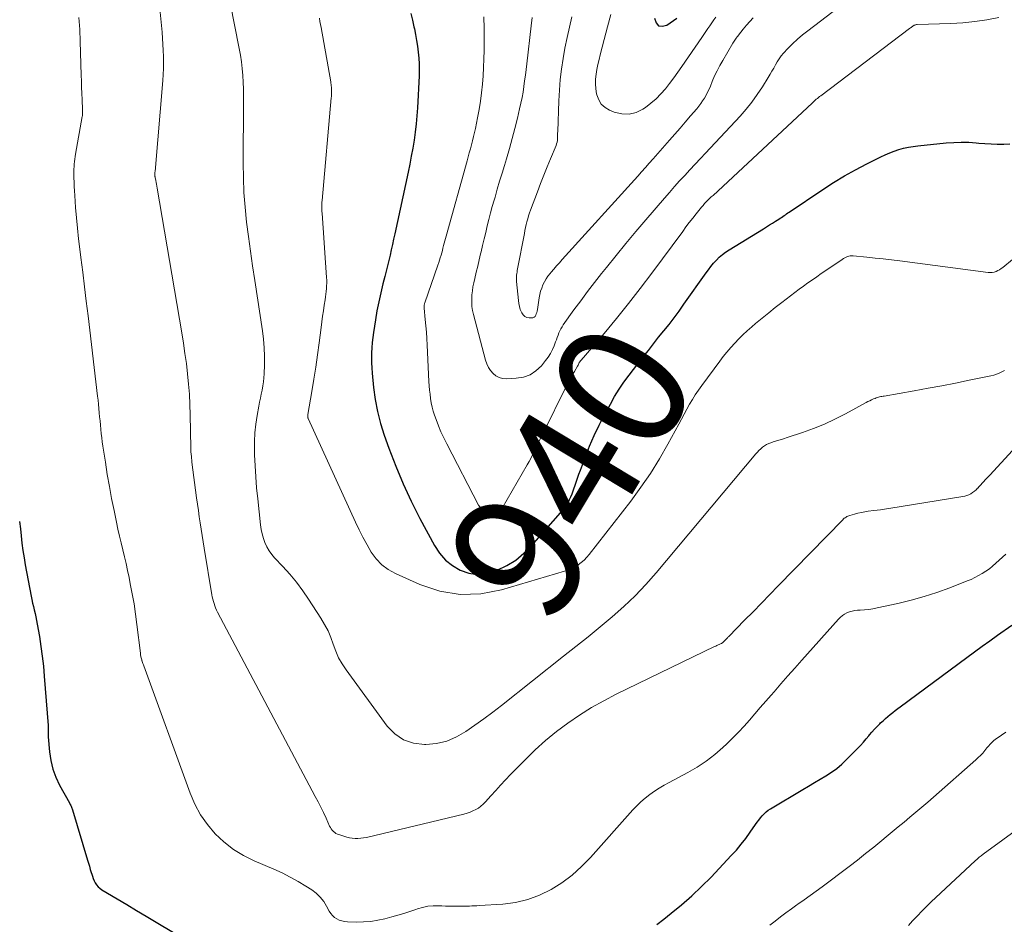
# Model space of a CAD drawing. Units: feet. Extents: x 1950000 to 1955044, y 515000 to 520010.
# Drawn here: x 1950313 to 1950465, y 517684 to 517823 of the extents above; entities that cross this region are included whole.
import ezdxf
from ezdxf.enums import TextEntityAlignment as Align

# ---------------------------------------------------------------- set-up
doc = ezdxf.new("R2010")
doc.units = ezdxf.units.FT
doc.header["$LTSCALE"] = 100
doc.header["$MEASUREMENT"] = 0
for name, color, linetype, lineweight in [('CONTOUR INDEX', 32, 'Continuous', 25), ('CONTOUR INDEX LABEL', 7, 'Continuous', 15), ('CONTOUR INTERMEDIATE', 40, 'Continuous', 15)]:
    doc.layers.add(name, color=color, linetype=linetype, lineweight=lineweight)
doc.styles.add('slant', font='romans.shx', dxfattribs={"oblique": 14.999978})

msp = doc.modelspace()

# ---------------------------------------------------------------- linework, layer by layer
at = {"layer": 'CONTOUR INDEX', "flags": 128}
for points, elevation in [([(1950373.82, 517824.26), (1950374.05, 517823.22), (1950374.28, 517822.18), (1950374.34, 517821.9), (1950374.52, 517821.01), (1950374.69, 517820.1), (1950374.83, 517819.2), (1950374.95, 517818.29), (1950375.03, 517817.37), (1950375.08, 517816.46), (1950375.08, 517815.54), (1950375.06, 517814.62), (1950374.82, 517809.72), (1950374.74, 517808.46), (1950374.63, 517807.21), (1950374.48, 517805.96), (1950374.3, 517804.71), (1950374.09, 517803.47), (1950373.87, 517802.23), (1950373.62, 517800.99), (1950373.37, 517799.76), (1950371.33, 517790.29), (1950371.15, 517789.47), (1950370.96, 517788.64), (1950370.78, 517787.82), (1950370.59, 517786.99), (1950370.39, 517786.17), (1950370.19, 517785.35), (1950369.99, 517784.53), (1950369.78, 517783.71), (1950369.48, 517782.58), (1950369.15, 517781.19), (1950368.84, 517779.8), (1950368.57, 517778.4), (1950368.33, 517776.99), (1950368.04, 517775.06), (1950367.93, 517774.28), (1950367.84, 517773.5), (1950367.78, 517772.71), (1950367.74, 517771.93), (1950367.72, 517771.15), (1950367.73, 517770.36), (1950367.77, 517769.58), (1950367.82, 517768.79), (1950368.04, 517766.58), (1950368.29, 517764.71), (1950368.63, 517762.86), (1950369.11, 517761.04), (1950369.68, 517759.23), (1950370.4, 517757.21), (1950371.46, 517754.44), (1950372.6, 517751.7), (1950373.86, 517749.02), (1950375.2, 517746.37), (1950377.44, 517742.2), (1950378.22, 517741.02), (1950379.13, 517739.97), (1950380.22, 517739.11), (1950381.42, 517738.38), (1950382.74, 517737.95), (1950384.06, 517737.74), (1950385.39, 517737.86), (1950386.72, 517738.22), (1950387.13, 517738.39), (1950388.61, 517739.11), (1950390, 517739.97), (1950391.26, 517741.01), (1950392.43, 517742.17), (1950397.24, 517747.67), (1950397.54, 517748.05), (1950397.82, 517748.44), (1950398.07, 517748.85), (1950398.3, 517749.28), (1950398.5, 517749.72), (1950398.69, 517750.17), (1950398.87, 517750.62), (1950399.02, 517751.08), (1950399.12, 517751.38), (1950399.32, 517751.98), (1950399.53, 517752.59), (1950399.74, 517753.2), (1950399.96, 517753.8), (1950400.74, 517755.9), (1950401.38, 517757.54), (1950402.07, 517759.16), (1950402.84, 517760.74), (1950403.65, 517762.31), (1950404.59, 517764.02), (1950405.25, 517765.17), (1950405.95, 517766.29), (1950406.69, 517767.38), (1950407.48, 517768.45), (1950409.66, 517771.28), (1950410.45, 517772.3), (1950411.24, 517773.31), (1950412.04, 517774.31), (1950412.85, 517775.31), (1950413.65, 517776.31), (1950414.43, 517777.32), (1950415.2, 517778.35), (1950415.94, 517779.4), (1950419.35, 517784.23), (1950419.72, 517784.74), (1950420.11, 517785.24), (1950420.52, 517785.73), (1950420.95, 517786.2), (1950421.4, 517786.65), (1950421.87, 517787.07), (1950422.38, 517787.45), (1950422.9, 517787.8), (1950428.21, 517791.06), (1950428.68, 517791.35), (1950429.15, 517791.64), (1950429.61, 517791.93), (1950430.08, 517792.21), (1950430.6, 517792.54), (1950430.81, 517792.67), (1950431.01, 517792.8), (1950431.2, 517792.93), (1950431.4, 517793.07), (1950431.59, 517793.21), (1950431.79, 517793.35), (1950431.99, 517793.49), (1950432.18, 517793.62), (1950437.37, 517797.12), (1950439.02, 517798.18), (1950440.7, 517799.2), (1950442.41, 517800.16), (1950444.15, 517801.07), (1950446.32, 517802.15), (1950447, 517802.47), (1950447.69, 517802.76), (1950448.4, 517803.02), (1950449.11, 517803.26), (1950449.84, 517803.46), (1950450.57, 517803.62), (1950451.31, 517803.75), (1950452.05, 517803.85), (1950456.42, 517804.29), (1950457.57, 517804.37), (1950458.72, 517804.41), (1950459.88, 517804.38), (1950461.03, 517804.3), (1950461.43, 517804.27), (1950462.39, 517804.19), (1950463.34, 517804.13), (1950464.3, 517804.1), (1950465.26, 517804.08), (1950465.32, 517804.08), (1950466.24, 517804.13)], 940), ([(1950411.4, 517823.5), (1950411.64, 517822.81), (1950412.01, 517822.36), (1950412.59, 517822.27), (1950413.31, 517822.42), (1950414.34, 517823.15), (1950414.84, 517823.54)], 920), ([(1950313.43, 517745.92), (1950313.55, 517744.8), (1950313.67, 517743.68), (1950313.79, 517742.56), (1950313.94, 517741.45), (1950314.11, 517740.33), (1950314.3, 517739.22), (1950315.2, 517734.42), (1950315.31, 517733.88), (1950315.43, 517733.34), (1950315.55, 517732.8), (1950315.68, 517732.27), (1950315.81, 517731.73), (1950315.93, 517731.19), (1950316.04, 517730.65), (1950316.14, 517730.1), (1950316.48, 517728.17), (1950316.72, 517726.65), (1950316.93, 517725.13), (1950317.1, 517723.61), (1950317.24, 517722.08), (1950317.82, 517714.46), (1950317.84, 517714.24), (1950317.84, 517714.03), (1950317.85, 517713.81), (1950317.84, 517713.6), (1950317.84, 517713.38), (1950317.84, 517713.16), (1950317.85, 517712.95), (1950317.86, 517712.73), (1950318.06, 517710.41), (1950318.25, 517709.06), (1950318.56, 517707.74), (1950319.03, 517706.48), (1950319.61, 517705.24), (1950321.11, 517702.52), (1950321.18, 517702.39), (1950321.25, 517702.26), (1950321.32, 517702.12), (1950321.39, 517701.99), (1950321.45, 517701.86), (1950321.51, 517701.72), (1950321.56, 517701.58), (1950321.61, 517701.44), (1950323.91, 517693.7), (1950324.05, 517693.22), (1950324.2, 517692.74), (1950324.34, 517692.27), (1950324.48, 517691.79), (1950324.55, 517691.55), (1950324.66, 517691.2), (1950324.79, 517690.85), (1950324.95, 517690.51), (1950325.11, 517690.17), (1950325.31, 517689.87), (1950325.54, 517689.59), (1950325.81, 517689.35), (1950326.11, 517689.13), (1950328.47, 517687.73), (1950329.98, 517686.83), (1950331.48, 517685.94), (1950332.98, 517685.04), (1950334.49, 517684.15), (1950347.37, 517676.46)], 960), ([(1950411.76, 517683.78), (1950412.82, 517684.59), (1950413.99, 517685.51), (1950415.59, 517686.82), (1950417.16, 517688.18), (1950418.66, 517689.61), (1950420.12, 517691.09), (1950423.25, 517694.39), (1950424.03, 517695.24), (1950424.78, 517696.13), (1950425.49, 517697.04), (1950426.16, 517697.98), (1950427, 517699.19), (1950427.24, 517699.54), (1950427.5, 517699.88), (1950427.76, 517700.21), (1950428.03, 517700.54), (1950428.32, 517700.84), (1950428.63, 517701.13), (1950428.96, 517701.38), (1950429.31, 517701.62), (1950434.3, 517704.59), (1950435.18, 517705.11), (1950436.07, 517705.64), (1950436.95, 517706.16), (1950437.84, 517706.69), (1950438.69, 517707.24), (1950439.52, 517707.84), (1950440.3, 517708.5), (1950441.04, 517709.2), (1950442.72, 517710.92), (1950443.18, 517711.39), (1950443.63, 517711.88), (1950444.06, 517712.38), (1950444.48, 517712.88), (1950444.57, 517713), (1950444.95, 517713.45), (1950445.34, 517713.88), (1950445.74, 517714.31), (1950446.16, 517714.72), (1950446.29, 517714.84), (1950446.66, 517715.18), (1950447.02, 517715.51), (1950447.4, 517715.83), (1950447.77, 517716.14), (1950448.16, 517716.45), (1950448.54, 517716.75), (1950448.94, 517717.05), (1950449.33, 517717.35), (1950459.61, 517724.95), (1950460.79, 517725.81), (1950461.97, 517726.67), (1950463.15, 517727.52), (1950464.34, 517728.36), (1950466.54, 517729.91)], 960)]:
    msp.add_lwpolyline(points, dxfattribs=dict(at, elevation=elevation))
at = {"layer": 'CONTOUR INTERMEDIATE', "flags": 128}
for points, elevation in [([(1950334.98, 517826), (1950335.41, 517821.34), (1950335.49, 517820.41), (1950335.55, 517819.49), (1950335.6, 517818.56), (1950335.63, 517817.63), (1950335.64, 517816.7), (1950335.63, 517815.77), (1950335.59, 517814.85), (1950335.53, 517813.92), (1950334.33, 517799.88), (1950334.32, 517799.78), (1950334.32, 517799.68), (1950334.31, 517799.58), (1950334.31, 517799.48), (1950334.3, 517799.39), (1950334.3, 517799.34), (1950334.3, 517799.28), (1950334.31, 517799.23), (1950334.31, 517799.17), (1950334.32, 517799.12), (1950334.33, 517799.06), (1950334.34, 517799.01), (1950334.35, 517798.95), (1950334.44, 517798.48), (1950334.49, 517798.19), (1950334.54, 517797.9), (1950334.6, 517797.61), (1950334.65, 517797.32), (1950338.47, 517774.99), (1950338.72, 517773.42), (1950338.95, 517771.84), (1950339.16, 517770.27), (1950339.34, 517768.69), (1950339.49, 517767.1), (1950339.62, 517765.52), (1950339.7, 517763.93), (1950339.75, 517762.34), (1950339.84, 517757.25), (1950339.84, 517757.18), (1950339.84, 517757.11), (1950339.84, 517757.04), (1950339.85, 517756.97), (1950339.85, 517756.9), (1950339.85, 517756.84), (1950339.86, 517756.77), (1950339.86, 517756.7), (1950339.9, 517756.25), (1950339.93, 517755.96), (1950339.96, 517755.66), (1950339.99, 517755.37), (1950340.03, 517755.08), (1950340.75, 517749.56), (1950340.88, 517748.58), (1950341.02, 517747.61), (1950341.16, 517746.65), (1950341.31, 517745.68), (1950341.46, 517744.71), (1950341.61, 517743.74), (1950341.77, 517742.78), (1950341.92, 517741.81), (1950343.1, 517734.62), (1950343.16, 517734.27), (1950343.24, 517733.93), (1950343.33, 517733.59), (1950343.43, 517733.25), (1950343.54, 517732.91), (1950343.67, 517732.58), (1950343.82, 517732.26), (1950343.97, 517731.94), (1950359.06, 517703.53), (1950359.49, 517702.7), (1950359.91, 517701.86), (1950360.31, 517701.02), (1950360.71, 517700.17), (1950361.26, 517698.94), (1950361.38, 517698.71), (1950361.52, 517698.5), (1950361.67, 517698.31), (1950361.85, 517698.12), (1950362.05, 517697.96), (1950362.25, 517697.82), (1950362.48, 517697.71), (1950362.71, 517697.62), (1950363.47, 517697.37), (1950363.9, 517697.25), (1950364.33, 517697.15), (1950364.76, 517697.09), (1950365.2, 517697.04), (1950365.64, 517697.04), (1950366.08, 517697.06), (1950366.52, 517697.12), (1950366.95, 517697.2), (1950382, 517700.8), (1950382.47, 517700.93), (1950382.93, 517701.09), (1950383.37, 517701.27), (1950383.81, 517701.48), (1950384.22, 517701.73), (1950384.62, 517702.01), (1950384.98, 517702.32), (1950385.32, 517702.67), (1950386.15, 517703.61), (1950386.9, 517704.45), (1950387.65, 517705.27), (1950388.42, 517706.08), (1950389.2, 517706.89), (1950391.42, 517709.16), (1950392.98, 517710.68), (1950394.6, 517712.14), (1950396.28, 517713.51), (1950398.02, 517714.83), (1950399.82, 517716.05), (1950401.66, 517717.21), (1950403.56, 517718.28), (1950405.49, 517719.28), (1950420.66, 517726.63), (1950420.84, 517726.71), (1950421.02, 517726.8), (1950421.2, 517726.88), (1950421.38, 517726.96), (1950421.6, 517727.05), (1950421.67, 517727.08), (1950421.74, 517727.12), (1950421.81, 517727.16), (1950421.87, 517727.21), (1950421.93, 517727.26), (1950421.99, 517727.31), (1950422.05, 517727.36), (1950422.1, 517727.42), (1950422.18, 517727.49), (1950422.26, 517727.58), (1950422.35, 517727.67), (1950422.44, 517727.75), (1950422.53, 517727.84), (1950422.62, 517727.93), (1950422.71, 517728.02), (1950422.79, 517728.1), (1950422.88, 517728.19), (1950425.3, 517730.67), (1950426.6, 517732), (1950427.89, 517733.33), (1950429.19, 517734.66), (1950430.49, 517735.99), (1950440.45, 517746.19), (1950440.57, 517746.3), (1950440.69, 517746.41), (1950440.82, 517746.5), (1950440.95, 517746.58), (1950441.09, 517746.66), (1950441.24, 517746.73), (1950441.38, 517746.78), (1950441.53, 517746.83), (1950442.27, 517747.05), (1950442.79, 517747.18), (1950443.32, 517747.31), (1950443.85, 517747.4), (1950444.39, 517747.48), (1950445.27, 517747.6), (1950446.25, 517747.73), (1950447.22, 517747.86), (1950448.2, 517748.01), (1950449.17, 517748.16), (1950458.96, 517749.74), (1950459.29, 517749.81), (1950459.61, 517749.91), (1950459.91, 517750.04), (1950460.21, 517750.2), (1950460.49, 517750.38), (1950460.76, 517750.58), (1950461.02, 517750.8), (1950461.26, 517751.04), (1950461.29, 517751.06), (1950461.52, 517751.31), (1950461.75, 517751.56), (1950461.98, 517751.81), (1950462.21, 517752.06), (1950462.44, 517752.32), (1950462.66, 517752.57), (1950462.89, 517752.82), (1950463.12, 517753.07), (1950468.98, 517759.37)], 952), ([(1950345.9, 517825.91), (1950347.33, 517818.87), (1950347.52, 517817.83), (1950347.67, 517816.79), (1950347.79, 517815.74), (1950347.87, 517814.69), (1950347.92, 517813.64), (1950347.96, 517812.58), (1950347.98, 517811.53), (1950347.98, 517810.47), (1950347.93, 517801.16), (1950347.96, 517798.89), (1950348.05, 517796.62), (1950348.23, 517794.36), (1950348.46, 517792.09), (1950348.76, 517789.84), (1950349.06, 517787.58), (1950349.38, 517785.33), (1950349.71, 517783.08), (1950350.89, 517775.31), (1950351.05, 517774), (1950351.16, 517772.69), (1950351.2, 517771.38), (1950351.2, 517770.06), (1950351.15, 517768.7), (1950351.11, 517768.07), (1950351.05, 517767.44), (1950350.96, 517766.81), (1950350.84, 517766.18), (1950350.71, 517765.56), (1950350.59, 517764.94), (1950350.46, 517764.32), (1950350.34, 517763.69), (1950350.08, 517762.27), (1950349.87, 517760.94), (1950349.73, 517759.6), (1950349.67, 517758.25), (1950349.66, 517756.9), (1950349.69, 517756.2), (1950349.76, 517754.5), (1950349.86, 517752.8), (1950350, 517751.1), (1950350.17, 517749.4), (1950350.62, 517745.37), (1950350.72, 517744.67), (1950350.87, 517743.99), (1950351.06, 517743.31), (1950351.29, 517742.65), (1950351.59, 517742.01), (1950351.92, 517741.4), (1950352.33, 517740.84), (1950352.78, 517740.3), (1950354.03, 517738.98), (1950355.11, 517737.77), (1950356.14, 517736.53), (1950357.11, 517735.24), (1950358.02, 517733.91), (1950359.93, 517730.99), (1950360.5, 517730.03), (1950361.02, 517729.04), (1950361.45, 517728.02), (1950361.83, 517726.97), (1950362.21, 517725.92), (1950362.66, 517724.91), (1950363.21, 517723.95), (1950363.82, 517723.02), (1950370.13, 517714.37), (1950371.32, 517713.16), (1950372.66, 517712.23), (1950374.2, 517711.73), (1950375.89, 517711.51), (1950376.11, 517711.52), (1950377.76, 517711.7), (1950379.36, 517712.06), (1950380.86, 517712.7), (1950382.31, 517713.51), (1950383.7, 517714.49), (1950385.08, 517715.48), (1950386.44, 517716.51), (1950387.78, 517717.55), (1950397.38, 517725.12), (1950399.27, 517726.62), (1950401.15, 517728.13), (1950403.02, 517729.66), (1950404.88, 517731.2), (1950406.68, 517732.79), (1950408.43, 517734.44), (1950410.08, 517736.18), (1950411.68, 517737.99), (1950427.02, 517756.34), (1950427.27, 517756.62), (1950427.52, 517756.88), (1950427.8, 517757.13), (1950428.08, 517757.37), (1950428.38, 517757.58), (1950428.69, 517757.77), (1950429.02, 517757.93), (1950429.37, 517758.06), (1950429.72, 517758.17), (1950430.25, 517758.34), (1950430.79, 517758.51), (1950431.32, 517758.68), (1950431.85, 517758.85), (1950434.24, 517759.63), (1950435.94, 517760.23), (1950437.62, 517760.9), (1950439.25, 517761.67), (1950440.86, 517762.49), (1950444.05, 517764.24), (1950444.33, 517764.39), (1950444.61, 517764.53), (1950444.9, 517764.67), (1950445.19, 517764.8), (1950445.43, 517764.9), (1950445.6, 517764.97), (1950445.77, 517765.03), (1950445.95, 517765.08), (1950446.12, 517765.12), (1950446.3, 517765.16), (1950446.48, 517765.19), (1950446.66, 517765.23), (1950446.84, 517765.26), (1950451.49, 517766.07), (1950453.62, 517766.45), (1950455.74, 517766.84), (1950457.85, 517767.25), (1950459.97, 517767.68), (1950463.3, 517768.37), (1950463.74, 517768.48), (1950464.17, 517768.61), (1950464.59, 517768.78), (1950465, 517768.97), (1950465.42, 517769.18)], 948), ([(1950392.53, 517823.64), (1950392.38, 517822.32), (1950391.69, 517816.49), (1950391.58, 517815.62), (1950391.47, 517814.75), (1950391.36, 517813.87), (1950391.24, 517813), (1950391.11, 517812.13), (1950390.96, 517811.27), (1950390.78, 517810.41), (1950390.59, 517809.55), (1950390.24, 517808.11), (1950389.85, 517806.53), (1950389.44, 517804.97), (1950389, 517803.4), (1950388.54, 517801.85), (1950388.23, 517800.82), (1950387.87, 517799.6), (1950387.5, 517798.38), (1950387.14, 517797.16), (1950386.79, 517795.94), (1950386.65, 517795.47), (1950386.37, 517794.48), (1950386.1, 517793.49), (1950385.85, 517792.49), (1950385.6, 517791.49), (1950385.36, 517790.49), (1950385.12, 517789.49), (1950384.88, 517788.49), (1950384.64, 517787.48), (1950384.57, 517787.2), (1950384.34, 517786.25), (1950384.12, 517785.3), (1950383.9, 517784.35), (1950383.67, 517783.4), (1950383.51, 517782.7), (1950383.39, 517782.09), (1950383.29, 517781.49), (1950383.23, 517780.88), (1950383.19, 517780.26), (1950383.19, 517779.65), (1950383.23, 517779.04), (1950383.33, 517778.44), (1950383.46, 517777.84), (1950385.34, 517770.78), (1950385.54, 517770.22), (1950385.78, 517769.68), (1950386.11, 517769.19), (1950386.48, 517768.73), (1950386.93, 517768.37), (1950387.41, 517768.1), (1950387.95, 517767.96), (1950388.52, 517767.91), (1950390.05, 517767.99), (1950391.17, 517768.19), (1950392.2, 517768.55), (1950393.11, 517769.16), (1950393.94, 517769.93), (1950394.59, 517770.72), (1950394.99, 517771.26), (1950395.35, 517771.82), (1950395.66, 517772.41), (1950395.92, 517773.02), (1950396.14, 517773.6), (1950396.27, 517773.94), (1950396.39, 517774.29), (1950396.52, 517774.63), (1950396.65, 517774.98), (1950396.79, 517775.31), (1950396.95, 517775.64), (1950397.13, 517775.95), (1950397.33, 517776.26), (1950398.97, 517778.53), (1950400.01, 517779.95), (1950401.07, 517781.37), (1950402.14, 517782.77), (1950403.24, 517784.15), (1950403.99, 517785.1), (1950405.48, 517786.95), (1950406.99, 517788.78), (1950408.51, 517790.61), (1950410.04, 517792.42), (1950412.92, 517795.77), (1950413.69, 517796.66), (1950414.47, 517797.55), (1950415.26, 517798.42), (1950416.06, 517799.28), (1950416.87, 517800.15), (1950417.67, 517801.01), (1950418.48, 517801.87), (1950419.28, 517802.73), (1950424.61, 517808.42), (1950425.54, 517809.49), (1950426.44, 517810.59), (1950427.26, 517811.73), (1950428.05, 517812.92), (1950428.96, 517814.39), (1950429.24, 517814.87), (1950429.52, 517815.35), (1950429.79, 517815.83), (1950430.05, 517816.33), (1950430.32, 517816.81), (1950430.62, 517817.27), (1950430.96, 517817.7), (1950431.32, 517818.12), (1950431.98, 517818.82), (1950432.71, 517819.55), (1950433.46, 517820.26), (1950434.24, 517820.94), (1950435.05, 517821.59), (1950439.82, 517825.24)], 932), ([(1950322.55, 517823.65), (1950322.6, 517823.03), (1950322.66, 517822.41), (1950322.7, 517821.79), (1950322.74, 517821.17), (1950322.77, 517820.55), (1950322.79, 517819.92), (1950322.93, 517814.73), (1950322.96, 517813.79), (1950322.99, 517812.86), (1950323.03, 517811.93), (1950323.07, 517811), (1950323.15, 517809.4), (1950323.16, 517809.27), (1950323.16, 517809.14), (1950323.16, 517809), (1950323.15, 517808.87), (1950323.14, 517808.74), (1950323.13, 517808.61), (1950323.11, 517808.48), (1950323.09, 517808.35), (1950322.06, 517802.57), (1950322, 517802.18), (1950321.94, 517801.8), (1950321.9, 517801.41), (1950321.86, 517801.02), (1950321.83, 517800.64), (1950321.81, 517800.25), (1950321.8, 517799.86), (1950321.8, 517799.47), (1950321.82, 517798.9), (1950321.84, 517798.22), (1950321.86, 517797.55), (1950321.9, 517796.88), (1950321.94, 517796.2), (1950322.08, 517794.33), (1950322.21, 517792.73), (1950322.36, 517791.12), (1950322.53, 517789.52), (1950322.72, 517787.92), (1950322.89, 517786.62), (1950323.17, 517784.37), (1950323.45, 517782.11), (1950323.72, 517779.86), (1950323.99, 517777.61), (1950325.46, 517765.26), (1950325.53, 517764.62), (1950325.6, 517763.98), (1950325.67, 517763.34), (1950325.72, 517762.69), (1950325.78, 517762.05), (1950325.84, 517761.41), (1950325.9, 517760.77), (1950325.96, 517760.13), (1950325.96, 517760.11), (1950326.03, 517759.46), (1950326.11, 517758.82), (1950326.19, 517758.17), (1950326.29, 517757.52), (1950326.66, 517755.06), (1950326.96, 517753.18), (1950327.28, 517751.31), (1950327.63, 517749.45), (1950328, 517747.59), (1950328.38, 517745.79), (1950328.61, 517744.72), (1950328.84, 517743.66), (1950329.09, 517742.6), (1950329.35, 517741.54), (1950329.61, 517740.48), (1950329.85, 517739.42), (1950330.09, 517738.36), (1950330.31, 517737.29), (1950330.51, 517736.31), (1950330.81, 517734.75), (1950331.09, 517733.19), (1950331.32, 517731.61), (1950331.53, 517730.04), (1950332.06, 517725.61), (1950332.08, 517725.46), (1950332.1, 517725.31), (1950332.13, 517725.16), (1950332.15, 517725.02), (1950332.19, 517724.87), (1950332.22, 517724.73), (1950332.27, 517724.59), (1950332.31, 517724.45), (1950332.34, 517724.37), (1950332.41, 517724.19), (1950332.47, 517724.01), (1950332.54, 517723.83), (1950332.6, 517723.65), (1950339.74, 517704.01), (1950340.48, 517702.3), (1950341.35, 517700.68), (1950342.42, 517699.18), (1950343.61, 517697.75), (1950344.96, 517696.49), (1950346.41, 517695.35), (1950347.98, 517694.39), (1950349.64, 517693.56), (1950352.66, 517692.29), (1950353.94, 517691.71), (1950355.2, 517691.09), (1950356.42, 517690.4), (1950357.62, 517689.67), (1950358.52, 517689.1), (1950359.2, 517688.58), (1950359.82, 517688), (1950360.35, 517687.33), (1950360.8, 517686.6), (1950361.21, 517685.82), (1950361.44, 517685.46), (1950361.7, 517685.14), (1950362.02, 517684.86), (1950362.37, 517684.63), (1950362.76, 517684.45), (1950363.16, 517684.31), (1950363.58, 517684.23), (1950364.01, 517684.18), (1950365.38, 517684.14), (1950366.5, 517684.16), (1950367.61, 517684.24), (1950368.71, 517684.42), (1950369.8, 517684.66), (1950370.85, 517684.94), (1950371.79, 517685.2), (1950372.72, 517685.47), (1950373.64, 517685.77), (1950374.56, 517686.08), (1950374.81, 517686.17), (1950375.61, 517686.4), (1950376.41, 517686.57), (1950377.24, 517686.65), (1950378.07, 517686.66), (1950378.58, 517686.64), (1950379.16, 517686.62), (1950379.75, 517686.6), (1950380.33, 517686.6), (1950380.91, 517686.59), (1950381.33, 517686.59), (1950381.71, 517686.6), (1950382.08, 517686.6), (1950382.46, 517686.61), (1950382.83, 517686.62), (1950383.21, 517686.63), (1950383.58, 517686.65), (1950383.96, 517686.67), (1950384.33, 517686.69), (1950388.01, 517686.91), (1950389.96, 517687.17), (1950391.85, 517687.6), (1950393.67, 517688.29), (1950395.43, 517689.15), (1950397.09, 517690.21), (1950398.68, 517691.38), (1950400.14, 517692.69), (1950401.52, 517694.1), (1950408.07, 517701.46), (1950408.68, 517702.09), (1950409.31, 517702.7), (1950409.98, 517703.27), (1950410.68, 517703.81), (1950411.4, 517704.31), (1950412.14, 517704.8), (1950412.9, 517705.24), (1950413.67, 517705.67), (1950416.56, 517707.19), (1950418, 517708.03), (1950419.39, 517708.94), (1950420.7, 517709.97), (1950421.96, 517711.06), (1950422.54, 517711.62), (1950423.45, 517712.51), (1950424.34, 517713.42), (1950425.21, 517714.35), (1950426.05, 517715.3), (1950426.89, 517716.26), (1950427.72, 517717.22), (1950428.56, 517718.18), (1950429.39, 517719.14), (1950429.84, 517719.66), (1950430.91, 517720.88), (1950431.97, 517722.09), (1950433.05, 517723.3), (1950434.12, 517724.51), (1950439.78, 517730.83), (1950440.07, 517731.12), (1950440.39, 517731.39), (1950440.73, 517731.62), (1950441.1, 517731.82), (1950441.48, 517731.98), (1950441.88, 517732.1), (1950442.29, 517732.18), (1950442.7, 517732.22), (1950443.16, 517732.25), (1950443.81, 517732.29), (1950444.46, 517732.36), (1950445.1, 517732.46), (1950445.74, 517732.59), (1950448.94, 517733.29), (1950450.98, 517733.78), (1950452.99, 517734.34), (1950454.98, 517734.98), (1950456.95, 517735.7), (1950459.63, 517736.74), (1950460.24, 517736.99), (1950460.83, 517737.26), (1950461.41, 517737.57), (1950461.98, 517737.9), (1950462.53, 517738.25), (1950463.07, 517738.63), (1950463.58, 517739.04), (1950464.07, 517739.47), (1950465.59, 517740.88)], 956), ([(1950359.69, 517823.51), (1950359.78, 517823.03), (1950359.87, 517822.55), (1950359.95, 517822.07), (1950361.43, 517813.69), (1950361.46, 517813.49), (1950361.49, 517813.29), (1950361.52, 517813.09), (1950361.54, 517812.89), (1950361.56, 517812.69), (1950361.57, 517812.49), (1950361.57, 517812.29), (1950361.57, 517812.09), (1950361.56, 517811.86), (1950361.55, 517811.66), (1950361.54, 517811.45), (1950361.52, 517811.24), (1950360.1, 517795.41), (1950360.08, 517795.17), (1950360.07, 517794.92), (1950360.06, 517794.67), (1950360.06, 517794.43), (1950360.07, 517794.18), (1950360.08, 517793.93), (1950360.09, 517793.69), (1950360.11, 517793.44), (1950360.8, 517783.54), (1950360.82, 517783.11), (1950360.83, 517782.68), (1950360.81, 517782.25), (1950360.78, 517781.82), (1950360.73, 517781.39), (1950360.68, 517780.97), (1950360.62, 517780.54), (1950360.56, 517780.11), (1950360.42, 517779.26), (1950360.3, 517778.41), (1950360.17, 517777.55), (1950360.06, 517776.7), (1950359.95, 517775.84), (1950359.66, 517773.47), (1950359.41, 517771.59), (1950359.14, 517769.71), (1950358.85, 517767.84), (1950358.53, 517765.97), (1950357.9, 517762.39), (1950357.89, 517762.31), (1950357.88, 517762.23), (1950357.88, 517762.15), (1950357.89, 517762.08), (1950357.9, 517762), (1950357.91, 517761.92), (1950357.94, 517761.84), (1950357.97, 517761.77), (1950365.26, 517745.82), (1950365.82, 517744.64), (1950366.41, 517743.48), (1950367.04, 517742.33), (1950367.69, 517741.2), (1950368.45, 517740.17), (1950369.3, 517739.25), (1950370.31, 517738.51), (1950371.42, 517737.88), (1950375.18, 517736.19), (1950378.28, 517735.19), (1950381.41, 517734.64), (1950384.59, 517734.77), (1950387.79, 517735.35), (1950397.52, 517738.23), (1950398.08, 517738.42), (1950398.62, 517738.65), (1950399.13, 517738.93), (1950399.63, 517739.24), (1950400.1, 517739.59), (1950400.54, 517739.97), (1950400.95, 517740.39), (1950401.33, 517740.84), (1950407.74, 517749.07), (1950409.3, 517751.18), (1950410.79, 517753.33), (1950412.16, 517755.56), (1950413.46, 517757.84), (1950415.13, 517760.94), (1950415.55, 517761.7), (1950415.96, 517762.46), (1950416.38, 517763.22), (1950416.81, 517763.98), (1950417.24, 517764.73), (1950417.7, 517765.46), (1950418.19, 517766.18), (1950418.69, 517766.89), (1950421.46, 517770.62), (1950422.02, 517771.34), (1950422.58, 517772.04), (1950423.17, 517772.73), (1950423.78, 517773.41), (1950424.4, 517774.07), (1950425.05, 517774.71), (1950425.72, 517775.32), (1950426.4, 517775.92), (1950427.01, 517776.42), (1950428.01, 517777.26), (1950429.02, 517778.08), (1950430.04, 517778.89), (1950431.07, 517779.7), (1950432.37, 517780.72), (1950433.03, 517781.23), (1950433.7, 517781.73), (1950434.38, 517782.22), (1950435.07, 517782.7), (1950435.76, 517783.18), (1950436.45, 517783.66), (1950437.14, 517784.13), (1950437.83, 517784.6), (1950440.37, 517786.31), (1950440.56, 517786.44), (1950440.76, 517786.55), (1950440.96, 517786.65), (1950441.17, 517786.75), (1950441.39, 517786.82), (1950441.61, 517786.87), (1950441.83, 517786.88), (1950442.06, 517786.88), (1950444.16, 517786.67), (1950445.43, 517786.53), (1950446.71, 517786.39), (1950447.99, 517786.24), (1950449.26, 517786.08), (1950462.91, 517784.33), (1950463.21, 517784.31), (1950463.51, 517784.32), (1950463.81, 517784.38), (1950464.1, 517784.47), (1950464.38, 517784.59), (1950464.65, 517784.73), (1950464.91, 517784.9), (1950465.15, 517785.08), (1950466.64, 517786.29)], 944), ([(1950385.08, 517823.72), (1950385.12, 517821.94), (1950385.12, 517820.16), (1950385.11, 517818.56), (1950385.08, 517817.24), (1950385.03, 517815.93), (1950384.95, 517814.62), (1950384.85, 517813.32), (1950384.7, 517812.01), (1950384.54, 517810.71), (1950384.32, 517809.42), (1950384.08, 517808.13), (1950383.76, 517806.51), (1950383.62, 517805.88), (1950383.48, 517805.25), (1950383.32, 517804.62), (1950383.16, 517804), (1950382.99, 517803.38), (1950382.81, 517802.75), (1950382.64, 517802.13), (1950382.47, 517801.51), (1950379.23, 517789.91), (1950379.13, 517789.55), (1950379.03, 517789.18), (1950378.94, 517788.82), (1950378.85, 517788.45), (1950378.76, 517788.08), (1950378.67, 517787.72), (1950378.57, 517787.35), (1950378.47, 517786.99), (1950378.46, 517786.96), (1950378.35, 517786.58), (1950378.24, 517786.2), (1950378.12, 517785.83), (1950377.99, 517785.45), (1950375.95, 517779.65), (1950375.92, 517779.54), (1950375.89, 517779.44), (1950375.87, 517779.34), (1950375.85, 517779.23), (1950375.84, 517779.13), (1950375.84, 517779.02), (1950375.84, 517778.92), (1950375.84, 517778.81), (1950376.02, 517777.06), (1950376.11, 517776.08), (1950376.2, 517775.09), (1950376.26, 517774.11), (1950376.32, 517773.12), (1950376.6, 517767.51), (1950376.64, 517766.84), (1950376.69, 517766.18), (1950376.76, 517765.52), (1950376.83, 517764.86), (1950376.94, 517764.2), (1950377.07, 517763.55), (1950377.25, 517762.92), (1950377.46, 517762.29), (1950377.7, 517761.62), (1950378.06, 517760.66), (1950378.45, 517759.72), (1950378.88, 517758.8), (1950379.33, 517757.89), (1950384.26, 517748.44), (1950384.6, 517747.97), (1950385, 517747.58), (1950385.49, 517747.31), (1950386.04, 517747.12), (1950386.59, 517747.12), (1950387.09, 517747.24), (1950387.5, 517747.53), (1950387.87, 517747.95), (1950391.75, 517754.63), (1950392.06, 517755.17), (1950392.35, 517755.73), (1950392.63, 517756.29), (1950392.9, 517756.85), (1950393.17, 517757.42), (1950393.44, 517757.99), (1950393.71, 517758.56), (1950393.99, 517759.12), (1950397.99, 517767.14), (1950398.24, 517767.62), (1950398.49, 517768.1), (1950398.76, 517768.57), (1950399.04, 517769.04), (1950399.52, 517769.84), (1950399.56, 517769.9), (1950399.59, 517769.97), (1950399.62, 517770.04), (1950399.65, 517770.11), (1950399.69, 517770.21), (1950399.7, 517770.23), (1950399.71, 517770.24), (1950399.71, 517770.26), (1950399.72, 517770.28), (1950399.75, 517770.35), (1950399.76, 517770.37), (1950399.77, 517770.39), (1950399.78, 517770.4), (1950399.79, 517770.42), (1950403.61, 517774.91), (1950405.51, 517777.19), (1950407.38, 517779.5), (1950409.2, 517781.84), (1950410.99, 517784.21), (1950415.75, 517790.65), (1950416.25, 517791.33), (1950416.77, 517792), (1950417.29, 517792.67), (1950417.82, 517793.34), (1950418.43, 517794.1), (1950418.66, 517794.38), (1950418.9, 517794.65), (1950419.14, 517794.92), (1950419.39, 517795.18), (1950419.65, 517795.44), (1950419.9, 517795.7), (1950420.16, 517795.95), (1950420.43, 517796.2), (1950435.71, 517810.41), (1950435.87, 517810.56), (1950436.03, 517810.71), (1950436.2, 517810.86), (1950436.37, 517811.01), (1950436.54, 517811.15), (1950436.71, 517811.29), (1950436.88, 517811.43), (1950437.06, 517811.56), (1950450.77, 517821.94), (1950450.88, 517822.02), (1950450.98, 517822.09), (1950451.09, 517822.17), (1950451.19, 517822.24), (1950451.25, 517822.29), (1950451.33, 517822.34), (1950451.41, 517822.39), (1950451.49, 517822.42), (1950451.57, 517822.46), (1950451.66, 517822.49), (1950451.75, 517822.51), (1950451.84, 517822.52), (1950451.93, 517822.53), (1950457.12, 517822.7), (1950458.99, 517822.82), (1950460.85, 517823), (1950462.69, 517823.28), (1950464.53, 517823.63)], 936), ([(1950398.65, 517823.71), (1950398.26, 517822.12), (1950397.9, 517820.52), (1950397.58, 517818.91), (1950397.29, 517817.3), (1950397.06, 517815.68), (1950396.86, 517814.06), (1950396.73, 517812.43), (1950396.64, 517810.79), (1950396.46, 517806.05), (1950396.45, 517805.78), (1950396.44, 517805.5), (1950396.44, 517805.22), (1950396.43, 517804.94), (1950396.41, 517804.67), (1950396.37, 517804.4), (1950396.3, 517804.13), (1950396.21, 517803.88), (1950395.35, 517801.85), (1950394.82, 517800.59), (1950394.31, 517799.31), (1950393.81, 517798.03), (1950393.32, 517796.75), (1950392.28, 517793.93), (1950392.12, 517793.49), (1950391.98, 517793.04), (1950391.84, 517792.59), (1950391.72, 517792.14), (1950391.61, 517791.69), (1950391.51, 517791.23), (1950391.41, 517790.77), (1950391.32, 517790.31), (1950390.27, 517784.85), (1950390.23, 517784.61), (1950390.19, 517784.37), (1950390.16, 517784.13), (1950390.13, 517783.89), (1950390.12, 517783.65), (1950390.11, 517783.41), (1950390.12, 517783.17), (1950390.13, 517782.93), (1950390.39, 517779.98), (1950390.45, 517779.51), (1950390.55, 517779.06), (1950390.69, 517778.61), (1950390.86, 517778.18), (1950390.91, 517778.07), (1950391.12, 517777.76), (1950391.38, 517777.52), (1950391.7, 517777.38), (1950392.07, 517777.3), (1950392.44, 517777.3), (1950392.64, 517777.33), (1950392.82, 517777.41), (1950392.96, 517777.54), (1950393.07, 517777.71), (1950393.15, 517777.92), (1950393.22, 517778.14), (1950393.27, 517778.36), (1950393.32, 517778.58), (1950393.6, 517780.4), (1950393.7, 517780.91), (1950393.83, 517781.41), (1950393.99, 517781.91), (1950394.18, 517782.39), (1950394.41, 517782.86), (1950394.67, 517783.31), (1950394.96, 517783.74), (1950395.28, 517784.15), (1950395.44, 517784.34), (1950395.87, 517784.83), (1950396.29, 517785.32), (1950396.73, 517785.81), (1950397.16, 517786.29), (1950408.81, 517799.15), (1950409.41, 517799.81), (1950410.01, 517800.47), (1950410.6, 517801.14), (1950411.18, 517801.81), (1950413.71, 517804.7), (1950414.52, 517805.63), (1950415.34, 517806.57), (1950416.15, 517807.5), (1950416.96, 517808.44), (1950417.91, 517809.54), (1950418.24, 517809.94), (1950418.55, 517810.35), (1950418.83, 517810.77), (1950419.11, 517811.21), (1950419.36, 517811.66), (1950419.59, 517812.12), (1950419.81, 517812.59), (1950420.02, 517813.06), (1950420.31, 517813.78), (1950420.67, 517814.61), (1950421.06, 517815.42), (1950421.48, 517816.22), (1950421.92, 517817.01), (1950423.49, 517819.65), (1950423.59, 517819.82), (1950423.69, 517819.98), (1950423.8, 517820.14), (1950423.91, 517820.3), (1950424.02, 517820.46), (1950424.13, 517820.62), (1950424.24, 517820.77), (1950424.36, 517820.92), (1950425.09, 517821.82), (1950425.59, 517822.42), (1950426.09, 517823), (1950426.62, 517823.57)], 928), ([(1950404.66, 517824.11), (1950404.16, 517822.18), (1950403.65, 517820.25), (1950403.02, 517817.87), (1950402.84, 517817.13), (1950402.66, 517816.38), (1950402.52, 517815.63), (1950402.38, 517814.88), (1950402.3, 517814.13), (1950402.28, 517813.38), (1950402.34, 517812.63), (1950402.46, 517811.88), (1950402.5, 517811.69), (1950402.79, 517810.93), (1950403.19, 517810.27), (1950403.77, 517809.75), (1950404.46, 517809.33), (1950405.2, 517809.03), (1950406.34, 517808.75), (1950407.47, 517808.7), (1950408.55, 517808.98), (1950409.61, 517809.49), (1950410.01, 517809.76), (1950410.85, 517810.4), (1950411.65, 517811.08), (1950412.39, 517811.83), (1950413.08, 517812.63), (1950413.73, 517813.47), (1950414.37, 517814.32), (1950414.99, 517815.18), (1950415.6, 517816.05), (1950418.72, 517820.56), (1950419.03, 517821.01), (1950419.33, 517821.45), (1950419.63, 517821.91), (1950419.93, 517822.36), (1950420.23, 517822.81), (1950420.54, 517823.25), (1950420.86, 517823.69)], 924), ([(1950429.21, 517683.65), (1950430.02, 517684.3), (1950430.85, 517684.95), (1950431.68, 517685.58), (1950432.52, 517686.19), (1950433.37, 517686.79), (1950433.54, 517686.91), (1950434.48, 517687.56), (1950435.41, 517688.23), (1950436.34, 517688.9), (1950437.26, 517689.59), (1950441.42, 517692.72), (1950442.71, 517693.7), (1950443.98, 517694.7), (1950445.24, 517695.71), (1950446.49, 517696.74), (1950447.16, 517697.3), (1950448.07, 517698.06), (1950448.98, 517698.82), (1950449.9, 517699.57), (1950450.82, 517700.32), (1950451.74, 517701.07), (1950452.65, 517701.84), (1950453.56, 517702.61), (1950454.45, 517703.39), (1950460.99, 517709.17), (1950461.35, 517709.5), (1950461.7, 517709.85), (1950462.04, 517710.21), (1950462.36, 517710.58), (1950462.7, 517710.99), (1950462.85, 517711.17), (1950462.99, 517711.34), (1950463.14, 517711.51), (1950463.29, 517711.68), (1950463.45, 517711.85), (1950463.61, 517712), (1950463.78, 517712.15), (1950463.97, 517712.28), (1950464.95, 517712.97), (1950465.63, 517713.43)], 964), ([(1950450.58, 517683.59), (1950450.9, 517683.95), (1950451.23, 517684.31), (1950451.96, 517685.08), (1950452.66, 517685.82), (1950453.37, 517686.54), (1950454.09, 517687.25), (1950454.83, 517687.95), (1950460.87, 517693.59), (1950461.18, 517693.86), (1950461.49, 517694.13), (1950461.81, 517694.38), (1950462.13, 517694.63), (1950468.16, 517699.05)], 968)]:
    msp.add_lwpolyline(points, dxfattribs=dict(at, elevation=elevation))

# ---------------------------------------------------------------- texts
at = {"layer": 'CONTOUR INDEX LABEL', "style": 'slant', "oblique": 15}
msp.add_text('940', height=20, rotation=58.9491, dxfattribs=at).set_placement((1950398.51, 517753.79, 940), align=Align.MIDDLE_CENTER)

doc.saveas('drawing.dxf')
